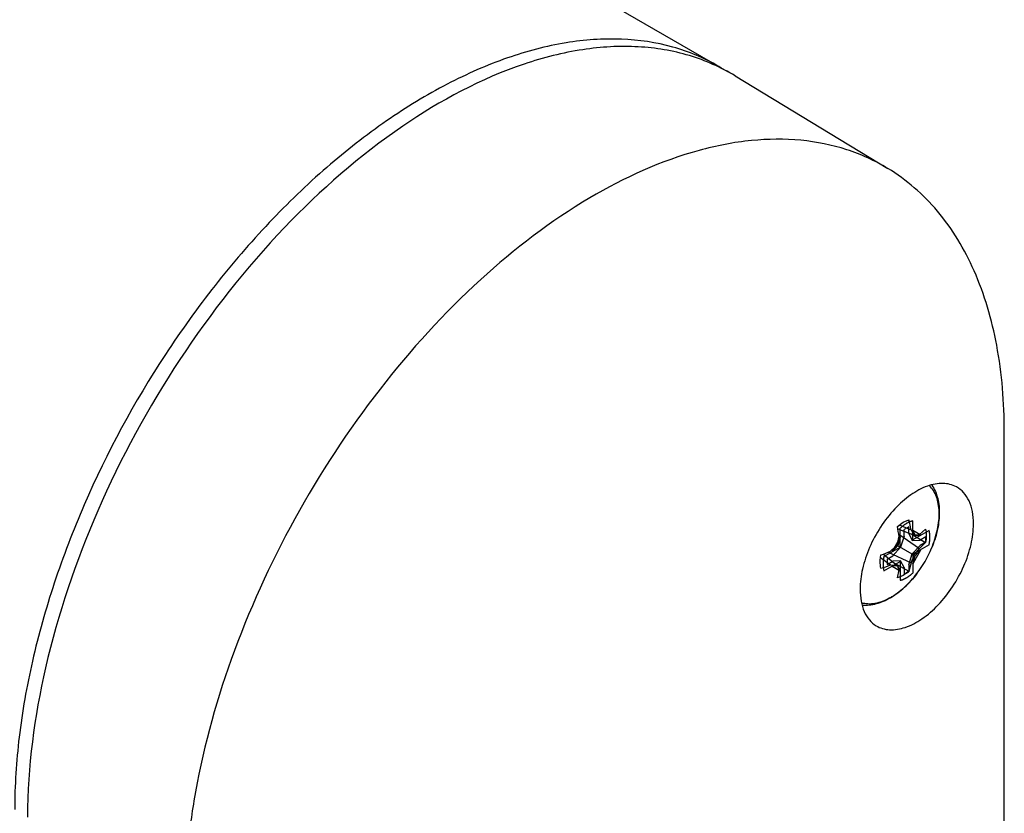
# Model space of a CAD drawing. Units: inches. Extents: x 0.4 to 16.6, y 0.6 to 10.4.
# Drawn here: x 15.6 to 15.8, y 8.2 to 8.4 of the extents above; entities that cross this region are included whole.
import ezdxf

# ---------------------------------------------------------------- set-up
doc = ezdxf.new("R2010")
doc.units = ezdxf.units.IN
doc.header["$LTSCALE"] = 0.935
doc.header["$MEASUREMENT"] = 0
doc.layers.get('0').update_dxf_attribs({"linetype": 'CONTINUOUS'})
doc.layers.add('AXIS', color=7, linetype='CONTINUOUS')
doc.layers.add('DATUM_CURVES', color=7, linetype='CONTINUOUS')

msp = doc.modelspace()

# ---------------------------------------------------------------- linework, layer by layer
at = {"color": 7, "linetype": 'CONTINUOUS'}
for p, q in [((15.7631143521, 8.3650865836), (15.8043510815, 8.3400889048)), ((15.8357941508, 8.0657142739), (15.8357941508, 8.2690362341)), ((15.8084935798, 8.2446056866), (15.8100539194, 8.2452691025)), ((15.8069364019, 8.2434692137), (15.8084935798, 8.2446056866)), ((15.8070587917, 8.2427646195), (15.8114719723, 8.2411029752)), ((15.8074346092, 8.2438848556), (15.8105998356, 8.2425549097)), ((15.8105998356, 8.2425549097), (15.8114719723, 8.2411029752)), ((15.8128587752, 8.241250673), (15.814512661, 8.2426947732)), ((15.8072733799, 8.2413549085), (15.8128587752, 8.2375097051)), ((15.8106669751, 8.2414060716), (15.814512661, 8.2390949334)), ((15.8067945674, 8.2384024272), (15.8114719723, 8.2357019752)), ((15.814512661, 8.2390949334), (15.8128587752, 8.2375097051)), ((15.802385658, 8.2350926551), (15.8051011593, 8.2330308702)), ((15.8031487591, 8.2359927114), (15.8067946221, 8.2330015219)), ((15.8044767657, 8.2365116111), (15.8105998356, 8.2335970852)), ((15.8061303704, 8.2335464965), (15.8100539194, 8.2313721234)), ((15.8069364019, 8.2295722346), (15.8073600989, 8.2317266335)), ((15.8100539194, 8.2313721234), (15.8084935798, 8.2302374758)), ((15.8105998356, 8.2335970852), (15.8100539194, 8.2313721234)), ((15.8084935798, 8.2302374758), (15.8069364019, 8.2295722346))]:
    msp.add_line(p, q, dxfattribs=at)
for centre, radius, start, end in [((15.7323829394, 8.322139689), 0.0525707042, 56.8821249511, 59.9996331053), ((15.7760998095, 8.2370277821), 0.0349399619, 9.1018114991, 13.6429651274), ((15.7611475566, 8.2350778882), 0.0465513984, 6.9173970623, 10.3848674307), ((15.766037266, 8.2497134609), 0.0422977471, 344.4896568787, 347.6746311394), ((15.8088428006, 8.2728116962), 0.031817535, 274.7399149216, 275.3938501592), ((15.8092142804, 8.2689592225), 0.0279472012, 275.3780705378, 277.4930790726), ((15.7865249651, 8.2804289411), 0.0474448904, 289.6477351445, 293.0498603602), ((15.7764347131, 8.2682365733), 0.0425651818, 312.335582756, 315.5005261388), ((15.7869432887, 8.255955003), 0.0318094555, 320.4539379922, 324.5587131404), ((15.7814795928, 8.2468958447), 0.0320132089, 335.4545612599, 339.5332293576), ((15.792828734, 8.2651060944), 0.0343428658, 286.3174299852, 290.9375433274), ((15.8064660406, 8.2629145912), 0.029914874, 267.3849431931, 270.6293427508), ((15.7777273895, 8.2192880887), 0.0321397302, 24.7893510203, 25.2571530324), ((15.7792292153, 8.2199815501), 0.0304855328, 24.293402426, 24.7895913459), ((15.7828677201, 8.2216023505), 0.0265024098, 22.4584704236, 24.3358527382)]:
    msp.add_arc(centre, radius, start, end, dxfattribs=at)
for points, knots in [([(15.758668583, 8.367667086), (15.7547860736, 8.369908603), (15.7462277631, 8.3734657363), (15.7321003141, 8.375535996), (15.716929763, 8.3744191345), (15.7010528002, 8.3702006313), (15.6847812699, 8.3630090711), (15.6684389682, 8.353010845), (15.6523578644, 8.3404209079), (15.6368723098, 8.325506773), (15.6223059171, 8.3085823585), (15.6044994699, 8.2837789858), (15.5898605013, 8.2567293884), (15.5790233843, 8.2284886946), (15.5731020055, 8.2074991524), (15.5694599297, 8.1870172429), (15.5685748522, 8.173527377), (15.5685748522, 8.1669939856)], [0, 0, 0, 0, 0.0428199994, 0.0874078324, 0.1351970116, 0.1871130944, 0.2435672875, 0.3045329022, 0.3696397253, 0.4382571313, 0.5095645633, 0.5826103653, 0.7296286584, 0.8016264797, 0.8712397484, 0.9375969369, 1, 1, 1, 1]), ([(15.7631158559, 8.365085487), (15.7592682726, 8.3674179815), (15.7507654074, 8.3711630089), (15.7366547245, 8.3734895809), (15.7214643512, 8.372591363), (15.6993478684, 8.3669701126), (15.6710061805, 8.3517386388), (15.6396592005, 8.3242307865), (15.6119130622, 8.2889417737), (15.590054512, 8.2487491591), (15.5758620074, 8.2069812767), (15.5720547228, 8.1785192073), (15.5720547228, 8.1649849268)], [0, 0, 0, 0, 0.0428637609, 0.0873774762, 0.1350278789, 0.1867909624, 0.3037274634, 0.4372860498, 0.5817428488, 0.7291609384, 0.8710644454, 1, 1, 1, 1]), ([(15.8043525754, 8.3400878155), (15.8008711203, 8.3421983546), (15.7932592844, 8.3456594254), (15.7806828211, 8.3481642788), (15.7671503909, 8.3480128633), (15.7474520089, 8.3441794365), (15.7218533004, 8.3324601121), (15.6927944879, 8.3101996459), (15.6659996432, 8.2807252725), (15.643302354, 8.246044952), (15.6262536697, 8.20856112), (15.6191350941, 8.182295922), (15.6169716218, 8.1693244201)], [0, 0, 0, 0, 0.0428829656, 0.0871351969, 0.1340436698, 0.1845200214, 0.2975736298, 0.4266481721, 0.5678622288, 0.7151444197, 0.8614815558, 1, 1, 1, 1]), ([(15.8357941508, 8.2690362341), (15.8357941508, 8.2768483626), (15.8346306153, 8.2917107238), (15.8287056267, 8.3121665486), (15.8187547893, 8.3288581725), (15.809379212, 8.3370405513), (15.8043525754, 8.3400878155)], [0, 0, 0, 0, 0.2893923331, 0.5487353292, 0.7822491492, 1, 1, 1, 1]), ([(15.8228590012, 8.2541291337), (15.821766442, 8.2547295204), (15.8190405395, 8.2553735864), (15.8146837868, 8.2544474677), (15.8102384821, 8.2519790727), (15.8059827372, 8.2481762589), (15.8022304082, 8.2433421903), (15.7992789479, 8.2378590558), (15.7973650542, 8.2321734785), (15.7968528456, 8.2283033417), (15.7968528456, 8.2264624925)], [0, 0, 0, 0, 0.0870735137, 0.1869354827, 0.3046385188, 0.438557235, 0.582942021, 0.7299976917, 0.8714246118, 1, 1, 1, 1]), ([(15.8274754527, 8.2441423574), (15.8274754527, 8.2452556053), (15.8273047674, 8.2473709087), (15.8264336291, 8.2502719124), (15.824966617, 8.2526130811), (15.8235915026, 8.2537266071), (15.8228590012, 8.2541291337)], [0, 0, 0, 0, 0.290138635, 0.5493492965, 0.782167025, 1, 1, 1, 1]), ([(15.8012016058, 8.2166303675), (15.8022717236, 8.2159811879), (15.8049790206, 8.2152252197), (15.8093710123, 8.2160481878), (15.8138638278, 8.2184595921), (15.8181789813, 8.2222446959), (15.8219934335, 8.2270962905), (15.8249997199, 8.2326234402), (15.8269518799, 8.2383669911), (15.8274754527, 8.2422810248), (15.8274754527, 8.2441423574)], [0, 0, 0, 0, 0.0868084596, 0.1858760995, 0.3029321753, 0.4366389563, 0.5812569002, 0.7288484064, 0.870905164, 1, 1, 1, 1]), ([(15.814512661, 8.2426947732), (15.8146569399, 8.2421490769), (15.8147813232, 8.2409320682), (15.8146398842, 8.2397253241), (15.814512661, 8.2390949334)], [0, 0, 0, 0, 0.4674327318, 1, 1, 1, 1]), ([(15.8024776602, 8.2321465639), (15.8024069952, 8.2324103452), (15.8021863093, 8.2336000534), (15.8022899565, 8.2348323349), (15.8024776602, 8.2357464037)], [0, 0, 0, 0, 0.2263944778, 1, 1, 1, 1]), ([(15.7968528456, 8.2264624925), (15.7968528456, 8.2253818816), (15.7970141348, 8.2233255019), (15.7978329527, 8.2204948764), (15.799209945, 8.2181852789), (15.8005062092, 8.2170522251), (15.8012016058, 8.2166303675)], [0, 0, 0, 0, 0.2893141437, 0.5487585506, 0.7822398153, 1, 1, 1, 1]), ([(15.6169716218, 8.1693244201), (15.616572292, 8.1669301636), (15.6152018951, 8.1576475081), (15.6145420615, 8.1482530449), (15.6145420615, 8.1412970433)], [0, 0, 0, 0, 0.2586852673, 1, 1, 1, 1])]:
    msp.add_open_spline(points, degree=3, knots=knots, dxfattribs=at)
at = {"layer": 'AXIS', "color": 7, "linetype": 'CONTINUOUS'}
for p, q in [((13.771662442, 9.5148397209), (15.7586686086, 8.3676671282)), ((15.8161317502, 8.2375330006), (15.81613523, 8.2375412588)), ((15.8122110937, 8.2307442183), (15.8122163036, 8.2307510949))]:
    msp.add_line(p, q, dxfattribs=at)
for centre, radius, start, end in [((15.7870028707, 8.2498289672), 0.0316177547, 322.8868434311, 337.1142790953), ((15.7966005302, 8.2390864252), 0.017102658, 299.075045745, 300.0017984853)]:
    msp.add_arc(centre, radius, start, end, dxfattribs=at)
for points, knots in [([(15.8161352134, 8.2375412615), (15.8168261978, 8.23918163), (15.8178744586, 8.2424215661), (15.8183307929, 8.2465415386), (15.8180433934, 8.2495201473), (15.817538042, 8.2514482847), (15.8167429052, 8.2531079061), (15.8160053623, 8.2540318869), (15.8155995822, 8.2544228944)], [0, 0, 0, 0, 0.3001145074, 0.5706483501, 0.6917965639, 0.8029479514, 0.9049880517, 1, 1, 1, 1]), ([(15.816254689, 8.2545793475), (15.8169777684, 8.2534972089), (15.8180294924, 8.2509310107), (15.8184044684, 8.2466617495), (15.8177764375, 8.2420894957), (15.8167729309, 8.2390551979), (15.8161352263, 8.2375412812)], [0, 0, 0, 0, 0.2211061754, 0.4600909419, 0.7209183573, 1, 1, 1, 1]), ([(15.8122110796, 8.2307442082), (15.8111795023, 8.229382997), (15.8089663911, 8.2269134197), (15.806314148, 8.2249031047), (15.8049371413, 8.2241080942)], [0, 0, 0, 0, 0.5178759661, 1, 1, 1, 1]), ([(15.8051523241, 8.2242753574), (15.8064754871, 8.2250392813), (15.8090484028, 8.2270024553), (15.8111969971, 8.2294060697), (15.8122110854, 8.2307442283)], [0, 0, 0, 0, 0.4764339097, 1, 1, 1, 1]), ([(15.8049116486, 8.2241389766), (15.8042516074, 8.2237720084), (15.8029387632, 8.2231517842), (15.8009299846, 8.2225810841), (15.7990135507, 8.2224288036), (15.7977955277, 8.2226227593), (15.7972343572, 8.2227930162)], [0, 0, 0, 0, 0.2835234685, 0.5427594604, 0.7798363283, 1, 1, 1, 1]), ([(15.8049371413, 8.2241080942), (15.8037624619, 8.2234298968), (15.8013449434, 8.2223558708), (15.7986892663, 8.2220339798), (15.7974332109, 8.2221268976)], [0, 0, 0, 0, 0.5185240009, 1, 1, 1, 1])]:
    msp.add_open_spline(points, degree=3, knots=knots, dxfattribs=at)
at = {"layer": 'DATUM_CURVES', "color": 7, "linetype": 'CONTINUOUS'}
for p, q in [((15.8110505766, 8.2398027741), (15.8110505766, 8.244928266)), ((15.8077099286, 8.2378740616), (15.8077099286, 8.2429995534)), ((15.8100066241, 8.2433360239), (15.8087538811, 8.2426127567)), ((15.8087538811, 8.2407792545), (15.8087538811, 8.2426127567)), ((15.8100066241, 8.2415025217), (15.8100066241, 8.2433360239)), ((15.8132699546, 8.241084125), (15.8110505766, 8.2423655201)), ((15.8110505766, 8.2423655201), (15.8117424475, 8.2410011363)), ((15.8154893325, 8.2423654758), (15.8110505766, 8.2398027741)), ((15.8054905506, 8.2365927108), (15.8077099286, 8.2404368075)), ((15.8077099286, 8.2404368075), (15.8070180577, 8.2382735249)), ((15.8087538811, 8.2407792545), (15.8078068348, 8.2378181112)), ((15.8100066241, 8.2415025217), (15.8109536704, 8.2396349267)), ((15.8109536704, 8.2396349267), (15.8130445517, 8.2397485232)), ((15.8117424475, 8.2410011363), (15.8132699546, 8.241084125)), ((15.8146323933, 8.2406652584), (15.8130445517, 8.2397485232)), ((15.8146323933, 8.239218699), (15.8146323933, 8.2406652585)), ((15.8032711727, 8.23531136), (15.8077099286, 8.2378740616)), ((15.8070180577, 8.2382735249), (15.8054905506, 8.2365927108)), ((15.8078068348, 8.2378181112), (15.8057159534, 8.2355173802)), ((15.8109536704, 8.2360012329), (15.8130445517, 8.2383019638)), ((15.8154893325, 8.238507984), (15.8110505766, 8.2359452824)), ((15.8132699546, 8.2372266332), (15.8110505766, 8.2333825365)), ((15.8117424475, 8.2355458192), (15.8132699546, 8.2372266332)), ((15.8146323933, 8.239218699), (15.8130445517, 8.2383019638)), ((15.8032711727, 8.2314538683), (15.8077099286, 8.2340165699)), ((15.8041281119, 8.234600645), (15.8057159534, 8.2355173802)), ((15.8041281119, 8.234600645), (15.8041281119, 8.2331540856)), ((15.8041281119, 8.2331540856), (15.8057159534, 8.2340708208)), ((15.8078068348, 8.2341844173), (15.8057159534, 8.2340708208)), ((15.8077099286, 8.2340165699), (15.8077099286, 8.2288910781)), ((15.8087538811, 8.2323168223), (15.8078068348, 8.2341844173)), ((15.8100066241, 8.2330400895), (15.8109536704, 8.2360012329)), ((15.8110505766, 8.2359452824), (15.8110505766, 8.2308197906)), ((15.8110505766, 8.2333825365), (15.8117424475, 8.2355458192)), ((15.8070180577, 8.2328182077), (15.8054905506, 8.2327352191)), ((15.8054905506, 8.2327352191), (15.8077099286, 8.231453824)), ((15.8077099286, 8.231453824), (15.8070180577, 8.2328182077)), ((15.8087538811, 8.2323168223), (15.8087538811, 8.2304833201)), ((15.8100066241, 8.2330400895), (15.8100066241, 8.2312065873)), ((15.8087538811, 8.2304833201), (15.8100066241, 8.2312065873))]:
    msp.add_line(p, q, dxfattribs=at)
for points, knots in [([(15.8110505766, 8.244928266), (15.8109832269, 8.2449070391), (15.8108485476, 8.2448647246), (15.8106800981, 8.2448111348), (15.810562368, 8.2447749021), (15.8104948074, 8.2447522122), (15.8104261684, 8.2447220433), (15.8103407423, 8.2446869056), (15.8102380597, 8.2446436063), (15.8101354662, 8.2446007259), (15.8100498175, 8.2445645408), (15.8099901479, 8.2445399761), (15.8099556096, 8.2445247634), (15.8099194095, 8.2445051288), (15.8098747281, 8.2444820956), (15.8097670176, 8.2444255852), (15.809641591, 8.2443599213), (15.8095158732, 8.2442945395), (15.809444372, 8.2442565132), (15.8093898165, 8.2442299087), (15.809338811, 8.2441959761), (15.8092695644, 8.2441532862), (15.8091489697, 8.2440774145), (15.8090281065, 8.2440018264), (15.8089246658, 8.2439372607), (15.8088814328, 8.2439098498), (15.8088471491, 8.2438891191), (15.8088117609, 8.2438640031), (15.8087493187, 8.2438180101), (15.8086603807, 8.2437533873), (15.8085535548, 8.2436753118), (15.8084467059, 8.2435976183), (15.8083578252, 8.2435320408), (15.8082863481, 8.2434813866), (15.8082162331, 8.2434241676), (15.8080941649, 8.2433209845), (15.8079194485, 8.2431751852), (15.807779777, 8.2430580566), (15.8077099286, 8.2429995534)], [0, 0, 0, 0, 0.0625, 0.125, 0.15625, 0.171875, 0.1875, 0.21875, 0.25, 0.28125, 0.3125, 0.328125, 0.3359375, 0.34375, 0.359375, 0.375, 0.4375, 0.46875, 0.484375, 0.5, 0.515625, 0.53125, 0.5625, 0.625, 0.640625, 0.65625, 0.6640625, 0.671875, 0.6875, 0.71875, 0.75, 0.78125, 0.8125, 0.828125, 0.84375, 0.875, 0.9375, 1, 1, 1, 1]), ([(15.8154893325, 8.238507984), (15.8155046239, 8.2385945821), (15.8155353174, 8.2387678189), (15.8155731312, 8.2389841615), (15.8156006171, 8.239135975), (15.8156147472, 8.2392221459), (15.8156229383, 8.2393061341), (15.8156352287, 8.2394118675), (15.8156490387, 8.2395384305), (15.8156633201, 8.2396650649), (15.815674432, 8.2397706195), (15.8156849802, 8.2398549653), (15.8156895248, 8.2399396819), (15.8156947168, 8.240088144), (15.8157016542, 8.2402575207), (15.8157078508, 8.2404062897), (15.8157106732, 8.2404904803), (15.8157149096, 8.2405559227), (15.8157110268, 8.2406125773), (15.8157086753, 8.2406911812), (15.8157033081, 8.2408273196), (15.8156972836, 8.2409834394), (15.8156929772, 8.2411200632), (15.8156888073, 8.2411978349), (15.8156781399, 8.2412744039), (15.8156670491, 8.2413705394), (15.8156527175, 8.24148567), (15.8156388873, 8.24160105), (15.8156265428, 8.2416965618), (15.815618383, 8.2417743781), (15.8156076075, 8.2418289029), (15.8155955286, 8.2418823529), (15.8155720414, 8.2419898059), (15.8155365268, 8.2421507512), (15.8155050735, 8.2422939088), (15.8154893325, 8.2423654758)], [0, 0, 0, 0, 0.0625, 0.125, 0.15625, 0.171875, 0.1875, 0.21875, 0.25, 0.28125, 0.3125, 0.328125, 0.34375, 0.375, 0.4375, 0.46875, 0.484375, 0.5, 0.515625, 0.53125, 0.5625, 0.625, 0.65625, 0.671875, 0.6875, 0.71875, 0.75, 0.78125, 0.8125, 0.828125, 0.84375, 0.859375, 0.875, 0.9375, 1, 1, 1, 1]), ([(15.8032711727, 8.23531136), (15.8032558812, 8.2352247619), (15.8032251878, 8.2350515251), (15.8031873739, 8.2348351825), (15.8031598881, 8.234683369), (15.803145758, 8.2345971981), (15.8031375669, 8.2345132099), (15.8031252765, 8.2344074765), (15.8031114665, 8.2342809135), (15.803097185, 8.2341542791), (15.8030860732, 8.2340487245), (15.803075525, 8.2339643787), (15.8030709803, 8.2338796621), (15.8030657884, 8.2337312), (15.803058851, 8.2335618233), (15.8030526543, 8.2334130544), (15.803049832, 8.2333288638), (15.8030455956, 8.2332634214), (15.8030494784, 8.2332067667), (15.8030518298, 8.2331281628), (15.803057197, 8.2329920245), (15.8030632216, 8.2328359046), (15.803067528, 8.2326992808), (15.8030716979, 8.2326215092), (15.8030823653, 8.2325449401), (15.803093456, 8.2324488046), (15.8031077877, 8.2323336741), (15.8031216179, 8.2322182941), (15.8031339624, 8.2321227822), (15.8031421222, 8.2320449659), (15.8031528977, 8.2319904411), (15.8031649766, 8.2319369911), (15.8031884637, 8.2318295381), (15.8032239784, 8.2316685928), (15.8032554316, 8.2315254352), (15.8032711726, 8.2314538683)], [0, 0, 0, 0, 0.0625, 0.125, 0.15625, 0.171875, 0.1875, 0.21875, 0.25, 0.28125, 0.3125, 0.328125, 0.34375, 0.375, 0.4375, 0.46875, 0.484375, 0.5, 0.515625, 0.53125, 0.5625, 0.625, 0.65625, 0.671875, 0.6875, 0.71875, 0.75, 0.78125, 0.8125, 0.828125, 0.84375, 0.859375, 0.875, 0.9375, 1, 1, 1, 1]), ([(15.8077099286, 8.2288910781), (15.8077772782, 8.228912305), (15.8079119575, 8.2289546194), (15.8080804071, 8.2290082092), (15.8081981372, 8.2290444419), (15.8082656978, 8.2290671318), (15.8083343368, 8.2290973007), (15.8084197628, 8.2291324384), (15.8085224454, 8.2291757377), (15.808625039, 8.2292186181), (15.8087106876, 8.2292548032), (15.8087703572, 8.2292793679), (15.8088048956, 8.2292945806), (15.8088410957, 8.2293142152), (15.8088857771, 8.2293372484), (15.8089934876, 8.2293937588), (15.8091189142, 8.2294594227), (15.809244632, 8.2295248045), (15.8093161331, 8.2295628308), (15.8093706887, 8.2295894354), (15.8094216942, 8.2296233679), (15.8094909408, 8.2296660578), (15.8096115354, 8.2297419295), (15.8097323987, 8.2298175176), (15.8098358394, 8.2298820834), (15.8098790723, 8.2299094943), (15.809913356, 8.229930225), (15.8099487443, 8.2299553409), (15.8100111864, 8.2300013339), (15.8101001244, 8.2300659568), (15.8102069504, 8.2301440322), (15.8103137992, 8.2302217258), (15.81040268, 8.2302873032), (15.810474157, 8.2303379574), (15.8105442721, 8.2303951764), (15.8106663403, 8.2304983595), (15.8108410566, 8.2306441588), (15.8109807281, 8.2307612874), (15.8110505766, 8.2308197906)], [0, 0, 0, 0, 0.0625, 0.125, 0.15625, 0.171875, 0.1875, 0.21875, 0.25, 0.28125, 0.3125, 0.328125, 0.3359375, 0.34375, 0.359375, 0.375, 0.4375, 0.46875, 0.484375, 0.5, 0.515625, 0.53125, 0.5625, 0.625, 0.640625, 0.65625, 0.6640625, 0.671875, 0.6875, 0.71875, 0.75, 0.78125, 0.8125, 0.828125, 0.84375, 0.875, 0.9375, 1, 1, 1, 1])]:
    msp.add_open_spline(points, degree=3, knots=knots, dxfattribs=at)

doc.saveas('drawing.dxf')
